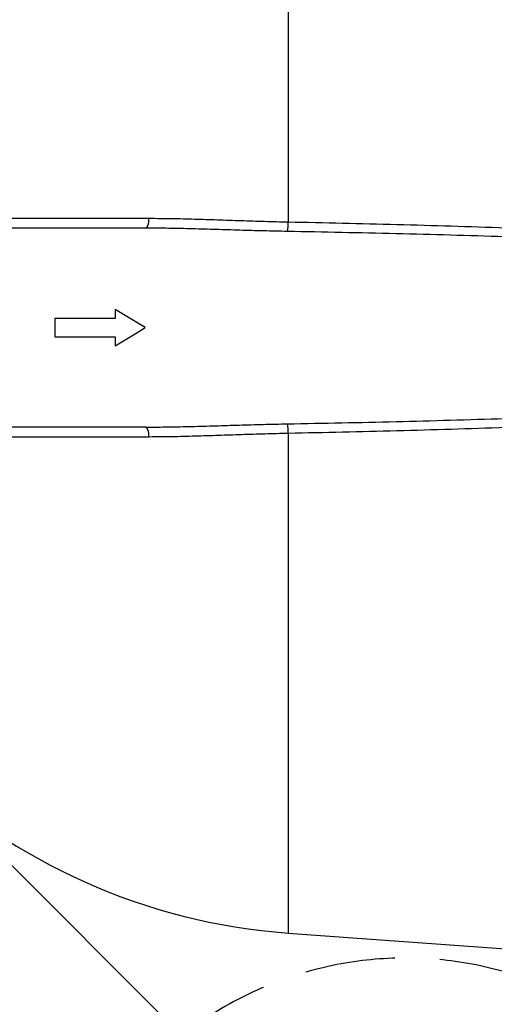
# Model space of a CAD drawing. Units: millimetres. Extents: x 0 to 9800, y -263 to 6930.
# Drawn here: x 1401 to 1795, y 1122 to 1938 of the extents above; entities that cross this region are included whole.
import ezdxf

# ---------------------------------------------------------------- set-up
doc = ezdxf.new("R2010")
doc.units = ezdxf.units.MM
doc.header["$LTSCALE"] = 150
doc.linetypes.add('DASHED', pattern=[0.75, 0.5, -0.25])
doc.layers.add('Katko', color=6, linetype='DASHED')
doc.layers.add('Mitat', color=1, linetype='Continuous')
doc.styles.add('ROMANS', font='ROMANS.SHX')
doc.dimstyles.new('ISO-25', dxfattribs={"dimtxt": 2.5, "dimasz": 2.5, "dimexe": 1.25, "dimexo": 0.625, "dimtad": 1, "dimtxsty": 'Standard', "dimcen": 2.5, "dimadec": 0, "dimazin": 0, "dimtfac": 1, "dimtmove": 0, "dimatfit": 3, "dimfxl": 0, "dimarcsym": 0})

# ---------------------------------------------------------------- blocks, each defined once
blk = doc.blocks.new('*D11')
at = {"layer": 'DEFPOINTS', "color": 0}
for p in [(2763.16, 3084.72), (622.61, 2008.25), (1140.3, 1490.56)]:
    blk.add_point(p, dxfattribs=at)
at = {"layer": 'Mitat', "color": 0, "lineweight": -2}
for p, q in [((2745.48, 3102.4), (2213.44, 3634.44)), ((2186.93, 3572.57), (666.81, 2052.44)), ((1122.63, 1508.24), (604.93, 2025.93))]:
    blk.add_line(p, q, dxfattribs=at)
at = {"layer": 'Mitat', "color": 0}
for points in [[(2179.56, 3579.93), (2194.29, 3565.2), (2231.12, 3616.76)], [(659.44, 2059.81), (674.17, 2045.08), (622.61, 2008.25)]]:
    blk.add_solid(points, dxfattribs=at)
at = {"layer": 'Mitat', "color": 0, "insert": (1360.58, 2878.8), "char_height": 68.75, "attachment_point": 2, "rotation": 45, "style": 'ROMANS'}
blk.add_mtext('2275', dxfattribs=at)
blk = doc.blocks.new('*D14')
at = {"layer": 'DEFPOINTS', "color": 0}
for p in [(520.87, 3082.74), (2556.63, 3082.74), (2556.63, 282.74)]:
    blk.add_point(p, dxfattribs=at)
at = {"layer": 'Mitat', "color": 0, "lineweight": -2}
for p, q in [((2531.63, 3082.74), (495.87, 3082.74)), ((520.87, 345.24), (520.87, 3020.24)), ((1109.76, 282.74), (495.87, 282.74)), ((2531.63, 282.74), (1203.51, 282.74))]:
    blk.add_line(p, q, dxfattribs=at)
at = {"layer": 'Mitat', "color": 0}
for points in [[(510.46, 3020.24), (531.29, 3020.24), (520.87, 3082.74)], [(510.46, 345.24), (531.29, 345.24), (520.87, 282.74)]]:
    blk.add_solid(points, dxfattribs=at)
at = {"layer": 'Mitat', "color": 0, "insert": (461.5, 1336.14), "char_height": 68.75, "attachment_point": 5, "rotation": 90, "style": 'ROMANS'}
blk.add_mtext('2800', dxfattribs=at)
blk = doc.blocks.new('*D15')
at = {"layer": 'DEFPOINTS', "color": 0}
for p in [(1156.63, 1682.74), (3956.63, 1682.74), (1156.63, 61.79)]:
    blk.add_point(p, dxfattribs=at)
at = {"layer": 'Mitat', "color": 0, "lineweight": -2}
for p, q in [((1156.63, 1657.74), (1156.63, 1521.1)), ((3956.63, 1657.74), (3956.63, 36.79)), ((1156.63, 1427.35), (1156.63, 36.79)), ((3894.13, 61.79), (1219.13, 61.79))]:
    blk.add_line(p, q, dxfattribs=at)
at = {"layer": 'Mitat', "color": 0}
for points in [[(1219.13, 72.2), (1219.13, 51.37), (1156.63, 61.79)], [(3894.13, 72.2), (3894.13, 51.37), (3956.63, 61.79)]]:
    blk.add_solid(points, dxfattribs=at)
at = {"layer": 'Mitat', "color": 0, "insert": (2556.63, 121.16), "char_height": 68.75, "attachment_point": 5, "style": 'ROMANS'}
blk.add_mtext('2800', dxfattribs=at)

msp = doc.modelspace()

# ---------------------------------------------------------------- linework, layer by layer
for p, q in [((1623.63, 2184.81), (1623.63, 1770.46)), ((1346.13, 1773.44), (1508.18, 1773.44)), ((1505.16, 1765.24), (1339.9, 1765.24)), ((1479.9, 1697.74), (1479.9, 1690.24)), ((1479.9, 1690.24), (1429.9, 1690.24)), ((1429.9, 1690.24), (1429.9, 1675.24)), ((1429.9, 1675.24), (1479.9, 1675.24)), ((1479.9, 1675.24), (1479.9, 1667.74)), ((1505.16, 1600.24), (1339.9, 1600.24)), ((1505.16, 1600.24), (1505.7, 1600.24)), ((1623.63, 1595.02), (1623.63, 1180.67)), ((1508.18, 1592.04), (1346.13, 1592.04)), ((1623.63, 1180.67), (1803.75, 1167.61))]:
    msp.add_line(p, q)
at = {"flags": 128}
for points in [[(1505.16, 1765.24), (1505.69, 1765.39), (1506.21, 1765.84), (1506.69, 1766.57), (1507.13, 1767.56), (1507.5, 1768.78), (1507.81, 1770.2), (1508.04, 1771.77), (1508.18, 1773.44)], [(1504.9, 1682.74), (1496.52, 1687.77), (1488.18, 1692.77), (1479.9, 1697.74)], [(1479.9, 1667.74), (1488.18, 1672.71), (1496.52, 1677.72), (1504.9, 1682.74)], [(1508.18, 1592.04), (1508.04, 1593.72), (1507.81, 1595.28), (1507.5, 1596.7), (1507.13, 1597.92), (1506.69, 1598.91), (1506.21, 1599.64), (1505.69, 1600.09), (1505.16, 1600.24)]]:
    msp.add_lwpolyline(points, dxfattribs=at)
for centre, radius, start, end in [((1660.02, 1682.74), 503.39, 94.14609, 172.69575), ((1578.95, 1770.54), 44.68, 349.67812, 359.90164), ((1660.02, 1682.74), 503.39, 187.30425, 265.85391), ((1578.95, 1594.94), 44.68, 0.09836, 10.32188)]:
    msp.add_arc(centre, radius, start, end)
for points, knots in [([(1508.18, 1773.44), (1514.4, 1773.4), (1526.84, 1773.33), (1545.75, 1772.84), (1564.9, 1772.22), (1584.29, 1771.55), (1603.9, 1770.92), (1617.05, 1770.61), (1623.63, 1770.46)], [0, 0, 0, 0, 0.165495, 0.331057, 0.496557, 0.664352, 0.832214, 1, 1, 1, 1]), ([(1622.9, 1762.53), (1616.31, 1762.67), (1603.11, 1762.94), (1583.4, 1763.51), (1563.72, 1764.11), (1544.09, 1764.68), (1524.52, 1765.14), (1511.62, 1765.21), (1505.16, 1765.24)], [0, 0, 0, 0, 0.1657, 0.331457, 0.497163, 0.66476, 0.832409, 1, 1, 1, 1]), ([(1623.63, 1770.46), (1653.67, 1769.82), (1713.76, 1768.55), (1773.82, 1766.61), (1803.86, 1765.64)], [0, 0, 0, 0, 0.499987, 1, 1, 1, 1]), ([(1803.13, 1758.11), (1773.1, 1759), (1713.03, 1760.77), (1652.95, 1761.94), (1622.9, 1762.53)], [0, 0, 0, 0, 0.499988, 1, 1, 1, 1]), ([(1505.7, 1600.24), (1511.9, 1600.28), (1524.48, 1600.35), (1543.66, 1600.79), (1563.21, 1601.36), (1582.96, 1601.96), (1602.88, 1602.53), (1616.23, 1602.81), (1622.9, 1602.95)], [0, 0, 0, 0, 0.161856, 0.328394, 0.494882, 0.663239, 0.831649, 1, 1, 1, 1]), ([(1622.9, 1602.95), (1652.95, 1603.54), (1713.03, 1604.71), (1773.1, 1606.48), (1803.13, 1607.37)], [0, 0, 0, 0, 0.4999892, 1, 1, 1, 1]), ([(1623.63, 1595.02), (1617.14, 1594.87), (1604.17, 1594.57), (1584.83, 1593.94), (1565.52, 1593.28), (1546.28, 1592.66), (1527.1, 1592.16), (1514.49, 1592.08), (1508.18, 1592.04)], [0, 0, 0, 0, 0.165466, 0.331004, 0.496479, 0.664299, 0.832185, 1, 1, 1, 1]), ([(1803.86, 1599.84), (1773.82, 1598.87), (1713.76, 1596.93), (1653.67, 1595.66), (1623.63, 1595.02)], [0, 0, 0, 0, 0.499986, 1, 1, 1, 1])]:
    msp.add_open_spline(points, degree=3, knots=knots)
at = {"layer": 'Katko'}
msp.add_arc((1721.11, 860.2), 299.71, 27.23144, 15.45413, dxfattribs=at)
at = {"layer": 'Mitat'}
msp.add_line((1122.63, 1508.24), (2200.68, 430.18), dxfattribs=at)

# ---------------------------------------------------------------- dimensions: what is measured, and where the dimension line sits
for base, p1, p2, angle, picture, middle in [((622.61, 2008.25), (2763.16, 3084.72), (1140.3, 1490.56), 45, '*D11', (1426.87, 2812.51)), ((520.87, 3082.74), (2556.63, 282.74), (2556.63, 3082.74), 90, '*D14', (520.87, 1336.14))]:
    dim = msp.add_linear_dim(base=base, p1=p1, p2=p2, angle=angle, dimstyle='ISO-25', override={"dimscale": 25, "dimtxt": 2.75, "dimexe": 1, "dimexo": 1, "dimgap": 1, "dimdec": 0, "dimtxsty": 'ROMANS', "dimtdec": 0}, dxfattribs=at)
    dim.commit()
    dim.dimension.update_dxf_attribs({"geometry": picture, "text_midpoint": middle, "dimtype": 160})
dim = msp.add_linear_dim(base=(1156.63, 61.79), p1=(3956.63, 1682.74), p2=(1156.63, 1682.74), dimstyle='ISO-25', override={"dimscale": 25, "dimtxt": 2.75, "dimexe": 1, "dimexo": 1, "dimgap": 1, "dimdec": 0, "dimtxsty": 'ROMANS', "dimtdec": 0}, dxfattribs=at)
dim.commit()
dim.dimension.update_dxf_attribs({"geometry": '*D15', "text_midpoint": (2556.63, 61.79), "dimtype": 160})

doc.saveas('drawing.dxf')
